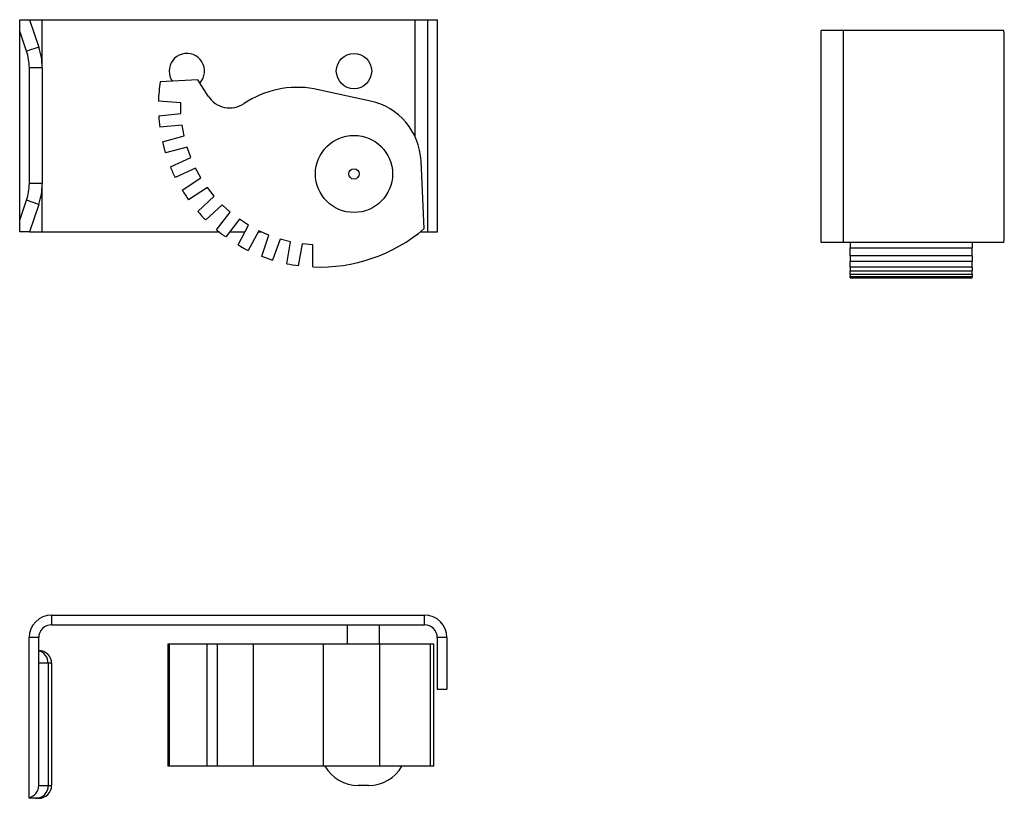
# Model space of a CAD drawing. Units: millimetres. Extents: x 6241 to 6394, y 7496 to 7617.
import ezdxf

# ---------------------------------------------------------------- set-up
doc = ezdxf.new("R2010")
doc.units = ezdxf.units.MM

msp = doc.modelspace()

# ---------------------------------------------------------------- linework, layer by layer
at = {"color": 7, "linetype": 'Continuous'}
for p, q in [((6240.68, 7617.4), (6242.18, 7617.4)), ((6240.68, 7615.61), (6240.68, 7617.4)), ((6242.18, 7617.4), (6243.64, 7613.14)), ((6242.18, 7617.4), (6244.18, 7617.4)), ((6244.18, 7617.4), (6302.18, 7617.4)), ((6244.18, 7609.9), (6244.18, 7617.4)), ((6302.18, 7617.4), (6304.18, 7617.4)), ((6302.18, 7599.21), (6302.18, 7617.4)), ((6304.18, 7617.4), (6305.68, 7617.4)), ((6304.18, 7584.4), (6304.18, 7617.4)), ((6305.68, 7584.4), (6305.68, 7617.4)), ((6241.74, 7612.49), (6240.68, 7615.61)), ((6240.68, 7586.19), (6240.68, 7615.61)), ((6365.34, 7582.71), (6365.34, 7615.71)), ((6368.84, 7615.71), (6365.34, 7615.71)), ((6368.84, 7582.71), (6368.84, 7615.71)), ((6393.75, 7615.71), (6368.84, 7615.71)), ((6393.84, 7584.51), (6393.84, 7613.92)), ((6243.64, 7613.14), (6241.74, 7612.49)), ((6242.18, 7591.9), (6242.18, 7609.9)), ((6244.18, 7609.9), (6242.18, 7609.9)), ((6244.18, 7609.9), (6244.18, 7591.9)), ((6268.38, 7608.03), (6262.54, 7607.75)), ((6270, 7605.51), (6268.38, 7608.03)), ((6295.24, 7604.74), (6286.45, 7606.65)), ((6265.73, 7604.48), (6262.26, 7604.73)), ((6265.76, 7602.79), (6265.73, 7604.48)), ((6262.3, 7602.43), (6265.76, 7602.79)), ((6265.94, 7600.97), (6262.48, 7600.65)), ((6266.24, 7599.31), (6265.94, 7600.97)), ((6262.89, 7598.39), (6266.24, 7599.31)), ((6266.71, 7597.54), (6263.35, 7596.66)), ((6267.28, 7595.94), (6266.71, 7597.54)), ((6264.12, 7594.5), (6267.28, 7595.94)), ((6303.62, 7584.88), (6303.11, 7595.45)), ((6268.03, 7594.27), (6264.86, 7592.86)), ((6268.85, 7592.8), (6268.03, 7594.27)), ((6265.97, 7590.86), (6268.85, 7592.8)), ((6244.18, 7591.9), (6242.18, 7591.9)), ((6244.18, 7584.4), (6244.18, 7591.9)), ((6269.87, 7591.27), (6266.96, 7589.36)), ((6270.91, 7589.94), (6269.87, 7591.27)), ((6240.68, 7586.19), (6241.74, 7589.3)), ((6243.64, 7588.65), (6241.74, 7589.3)), ((6268.38, 7587.56), (6270.91, 7589.94)), ((6243.64, 7588.65), (6242.18, 7584.4)), ((6272.16, 7588.6), (6269.61, 7586.25)), ((6273.41, 7587.46), (6272.16, 7588.6)), ((6240.68, 7584.4), (6240.68, 7586.19)), ((6271.3, 7584.7), (6273.41, 7587.46)), ((6274.86, 7586.34), (6272.72, 7583.61)), ((6276.28, 7585.42), (6274.86, 7586.34)), ((6274.64, 7582.35), (6276.28, 7585.42)), ((6277.89, 7584.55), (6276.22, 7581.5)), ((6279.44, 7583.87), (6277.89, 7584.55)), ((6242.18, 7584.4), (6240.68, 7584.4)), ((6242.18, 7584.4), (6244.18, 7584.4)), ((6244.18, 7584.4), (6271.68, 7584.4)), ((6273.34, 7584.4), (6275.73, 7584.4)), ((6277.8, 7584.4), (6278.24, 7584.4)), ((6278.32, 7580.58), (6279.44, 7583.87)), ((6281.17, 7583.27), (6280.01, 7579.99)), ((6282.8, 7582.85), (6281.17, 7583.27)), ((6303.03, 7584.4), (6304.18, 7584.4)), ((6304.18, 7584.4), (6305.68, 7584.4)), ((6282.24, 7579.42), (6282.8, 7582.85)), ((6284.61, 7582.54), (6284, 7579.12)), ((6286.29, 7582.39), (6284.61, 7582.54)), ((6286.29, 7578.92), (6286.29, 7582.39)), ((6368.84, 7582.71), (6365.34, 7582.71)), ((6393.75, 7582.71), (6368.84, 7582.71)), ((6369.84, 7582.71), (6369.84, 7581.92)), ((6369.84, 7581.92), (6388.84, 7581.92)), ((6369.84, 7580.67), (6369.84, 7581.92)), ((6388.84, 7582.71), (6388.84, 7581.92)), ((6388.84, 7580.67), (6388.84, 7581.92)), ((6388.84, 7580.67), (6369.84, 7580.67)), ((6369.84, 7580.67), (6369.84, 7579.82)), ((6388.84, 7580.67), (6388.84, 7579.82)), ((6369.84, 7579.82), (6388.84, 7579.82)), ((6369.84, 7578.9), (6369.84, 7579.82)), ((6388.84, 7578.9), (6369.84, 7578.9)), ((6369.84, 7578.9), (6369.84, 7578.31)), ((6388.84, 7578.9), (6388.84, 7579.82)), ((6388.84, 7578.9), (6388.84, 7578.31)), ((6369.84, 7578.31), (6388.84, 7578.31)), ((6369.84, 7577.74), (6369.84, 7578.31)), ((6388.84, 7577.74), (6369.84, 7577.74)), ((6369.84, 7577.74), (6369.84, 7577.44)), ((6369.84, 7577.44), (6388.84, 7577.44)), ((6369.84, 7577.24), (6369.84, 7577.44)), ((6388.84, 7577.24), (6369.84, 7577.24)), ((6369.84, 7577.24), (6369.84, 7577.22)), ((6369.84, 7577.22), (6388.84, 7577.22)), ((6388.84, 7577.74), (6388.84, 7578.31)), ((6388.84, 7577.74), (6388.84, 7577.44)), ((6388.84, 7577.24), (6388.84, 7577.44)), ((6388.84, 7577.24), (6388.84, 7577.22)), ((6245.64, 7524.75), (6245.64, 7523.25)), ((6245.64, 7524.75), (6303.64, 7524.75)), ((6245.64, 7523.25), (6303.64, 7523.25)), ((6291.64, 7523.25), (6291.64, 7520.25)), ((6296.64, 7520.25), (6296.64, 7523.25)), ((6303.64, 7523.25), (6303.64, 7524.75)), ((6243.64, 7521.25), (6242.14, 7521.25)), ((6242.14, 7496.33), (6242.14, 7521.25)), ((6243.64, 7517.25), (6243.64, 7521.25)), ((6263.73, 7520.25), (6263.73, 7501.25)), ((6264, 7520.25), (6263.73, 7520.25)), ((6264, 7501.25), (6264, 7520.25)), ((6269.84, 7520.25), (6264, 7520.25)), ((6269.84, 7501.25), (6269.84, 7520.25)), ((6271.46, 7520.25), (6269.84, 7520.25)), ((6271.46, 7501.25), (6271.46, 7520.25)), ((6277.05, 7520.25), (6271.46, 7520.25)), ((6277.05, 7501.25), (6277.05, 7520.25)), ((6287.92, 7520.25), (6277.05, 7520.25)), ((6287.92, 7501.25), (6287.92, 7520.25)), ((6296.71, 7520.25), (6287.92, 7520.25)), ((6296.71, 7501.25), (6296.71, 7520.25)), ((6304.58, 7520.25), (6296.71, 7520.25)), ((6304.58, 7501.25), (6304.58, 7520.25)), ((6305.09, 7520.25), (6304.58, 7520.25)), ((6305.09, 7501.25), (6305.09, 7520.25)), ((6305.64, 7521.25), (6305.64, 7513.25)), ((6307.14, 7521.25), (6305.64, 7521.25)), ((6307.14, 7521.25), (6307.14, 7513.25)), ((6243.64, 7498.25), (6243.64, 7517.25)), ((6245.1, 7517.25), (6243.64, 7517.25)), ((6245.1, 7517.25), (6245.1, 7498.25)), ((6245.64, 7517.25), (6245.1, 7517.25)), ((6245.64, 7517.25), (6245.64, 7498.25)), ((6305.64, 7513.25), (6307.14, 7513.25)), ((6264, 7501.25), (6263.73, 7501.25)), ((6269.84, 7501.25), (6264, 7501.25)), ((6271.46, 7501.25), (6269.84, 7501.25)), ((6277.05, 7501.25), (6271.46, 7501.25)), ((6287.92, 7501.25), (6277.05, 7501.25)), ((6296.71, 7501.25), (6287.92, 7501.25)), ((6304.58, 7501.25), (6296.71, 7501.25)), ((6305.09, 7501.25), (6304.58, 7501.25)), ((6243.64, 7498.25), (6245.1, 7498.25)), ((6245.1, 7498.25), (6245.64, 7498.25)), ((6294.95, 7498.25), (6293.34, 7498.25)), ((6242.14, 7496.25), (6242.14, 7496.33)), ((6243.21, 7496.25), (6242.14, 7496.25)), ((6243.64, 7496.25), (6243.21, 7496.25))]:
    msp.add_line(p, q, dxfattribs=at)
for centre, radius in [((6292.68, 7609.4), 2.75), ((6292.68, 7593.4), 6), ((6292.68, 7593.4), 0.804)]:
    msp.add_circle(centre, radius, dxfattribs=at)
for centre, radius, start, end in [((6234.18, 7609.9), 8, 360, 18.9246), ((6234.18, 7609.9), 10, 360, 18.9246), ((6266.68, 7609.4), 2.75, 317.2563, 180), ((6266.68, 7609.4), 2.75, 180, 214.5246), ((6287.35, 7604), 25.1, 171.4071, 178.332), ((6283.91, 7591.87), 15, 80.2556, 123.7202), ((6273.36, 7607.67), 4, 212.7523, 303.7202), ((6293.12, 7594.97), 10, 2.7523, 77.7523), ((6287.35, 7604), 25.1, 183.5735, 187.6653), ((6287.35, 7604), 25.1, 192.9069, 196.9986), ((6287.35, 7604), 25.1, 202.2402, 206.332), ((6234.18, 7591.9), 8, 341.0754, 0), ((6234.18, 7591.9), 10, 341.0754, 0), ((6287.35, 7604), 25.1, 211.5735, 215.6653), ((6287.35, 7604), 25.1, 220.9069, 224.9986), ((6287.35, 7604), 25.1, 230.2402, 234.332), ((6287.35, 7604), 25.1, 267.5735, 310.3946), ((6287.35, 7604), 25.1, 239.5735, 243.6653), ((6287.35, 7604), 25.1, 248.9069, 252.9986), ((6287.35, 7604), 25.1, 258.2402, 262.332), ((6245.64, 7521.25), 3.5, 90, 180), ((6245.64, 7521.25), 2, 90, 180), ((6303.64, 7521.25), 3.5, 0, 90), ((6303.64, 7521.25), 2, 0, 90), ((6243.64, 7517.25), 2, 0, 90), ((6243.12, 7517.28), 1.98, 358.9342, 74.7742), ((6293.34, 7504.25), 6, 210, 270), ((6294.95, 7504.25), 6, 270, 330), ((6243.16, 7498.19), 1.95, 271.5699, 1.6123), ((6243.64, 7498.25), 2, 270, 0)]:
    msp.add_arc(centre, radius, start, end, dxfattribs=at)
for centre, major_axis, ratio, start_param, end_param in [((6391.84, 7613.92), (0, 6.17), 0.324324, 4.712389, 5.007181), ((6391.84, 7584.51), (0, 6.17), 0.324324, 4.417597, 4.712389), ((6241.53, 7498.25), (-2.11, 0), 0.945946, 1.865588, 3.141593)]:
    msp.add_ellipse(centre, major_axis=major_axis, ratio=ratio, start_param=start_param, end_param=end_param, dxfattribs=at)

doc.saveas('drawing.dxf')
